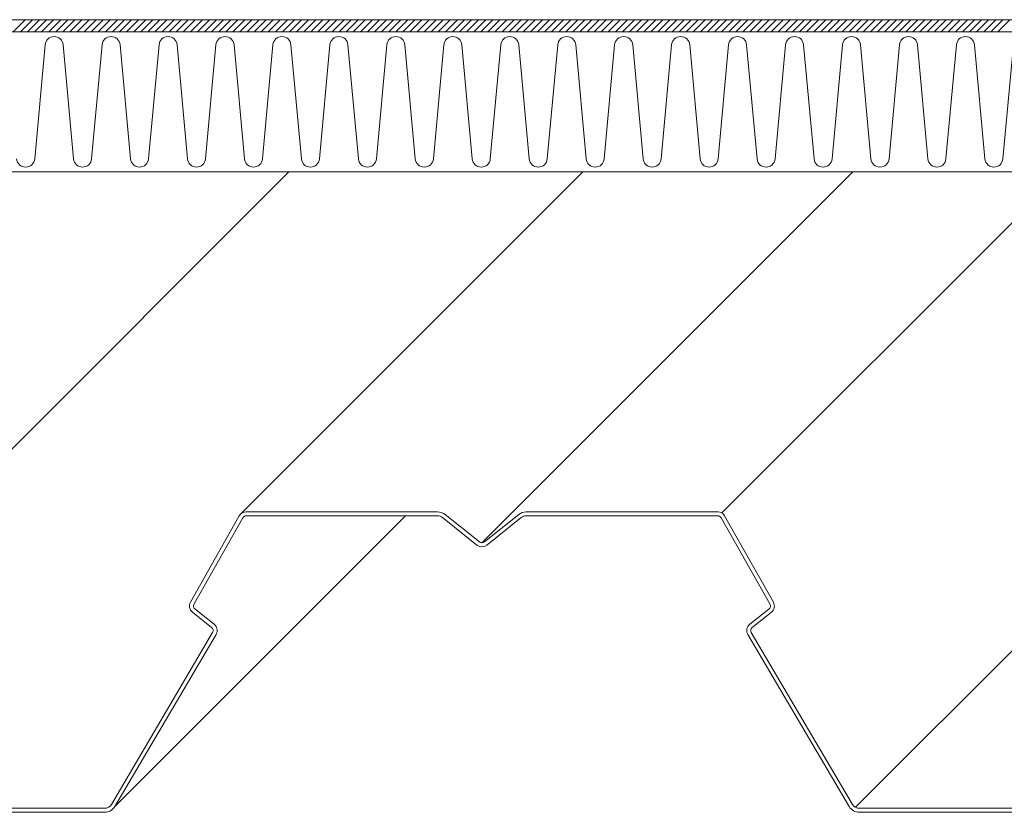
# Model space of a CAD drawing. Units: millimetres. Extents: x 0 to 1680, y 0 to 1188.
# Drawn here: x 467 to 565, y 594 to 673 of the extents above; entities that cross this region are included whole.
import ezdxf

# ---------------------------------------------------------------- set-up
doc = ezdxf.new("R2010")
doc.units = ezdxf.units.MM
doc.header["$LTSCALE"] = 20
doc.layers.add('断熱材', color=7, linetype='Continuous')
doc.layers.add('鋼材(受け鋼鈑)', color=7, linetype='Continuous')

msp = doc.modelspace()

# ---------------------------------------------------------------- linework, layer by layer
at = {"layer": '断熱材', "color": 5, "linetype": 'Continuous', "lineweight": 9}
for p, q in [((1026.32, 673.032), (307.077, 673.032)), ((307.077, 673.032), (1026.32, 673.032)), ((465.957, 671.832), (467.157, 673.032)), ((466.664, 671.832), (467.864, 673.032)), ((467.371, 671.832), (468.571, 673.032)), ((468.078, 671.832), (469.278, 673.032)), ((468.785, 671.832), (469.985, 673.032)), ((469.492, 671.832), (470.692, 673.032)), ((470.199, 671.832), (471.399, 673.032)), ((470.907, 671.832), (472.107, 673.032)), ((471.614, 671.832), (472.814, 673.032)), ((472.321, 671.832), (473.521, 673.032)), ((473.028, 671.832), (474.228, 673.032)), ((473.735, 671.832), (474.935, 673.032)), ((474.442, 671.832), (475.642, 673.032)), ((475.149, 671.832), (476.349, 673.032)), ((475.856, 671.832), (477.056, 673.032)), ((476.563, 671.832), (477.763, 673.032)), ((477.27, 671.832), (478.47, 673.032)), ((477.978, 671.832), (479.178, 673.032)), ((478.685, 671.832), (479.885, 673.032)), ((479.392, 671.832), (480.592, 673.032)), ((480.099, 671.832), (481.299, 673.032)), ((480.806, 671.832), (482.006, 673.032)), ((481.513, 671.832), (482.713, 673.032)), ((482.22, 671.832), (483.42, 673.032)), ((482.927, 671.832), (484.127, 673.032)), ((483.634, 671.832), (484.834, 673.032)), ((484.342, 671.832), (485.542, 673.032)), ((485.049, 671.832), (486.249, 673.032)), ((485.756, 671.832), (486.956, 673.032)), ((486.463, 671.832), (487.663, 673.032)), ((487.17, 671.832), (488.37, 673.032)), ((487.877, 671.832), (489.077, 673.032)), ((488.584, 671.832), (489.784, 673.032)), ((489.291, 671.832), (490.491, 673.032)), ((489.998, 671.832), (491.198, 673.032)), ((490.706, 671.832), (491.906, 673.032)), ((491.413, 671.832), (492.613, 673.032)), ((492.12, 671.832), (493.32, 673.032)), ((492.827, 671.832), (494.027, 673.032)), ((493.534, 671.832), (494.734, 673.032)), ((494.241, 671.832), (495.441, 673.032)), ((494.948, 671.832), (496.148, 673.032)), ((495.655, 671.832), (496.855, 673.032)), ((496.362, 671.832), (497.562, 673.032)), ((497.069, 671.832), (498.269, 673.032)), ((497.777, 671.832), (498.977, 673.032)), ((498.484, 671.832), (499.684, 673.032)), ((499.191, 671.832), (500.391, 673.032)), ((499.898, 671.832), (501.098, 673.032)), ((500.605, 671.832), (501.805, 673.032)), ((501.312, 671.832), (502.512, 673.032)), ((502.019, 671.832), (503.219, 673.032)), ((502.726, 671.832), (503.926, 673.032)), ((503.433, 671.832), (504.633, 673.032)), ((504.141, 671.832), (505.341, 673.032)), ((504.848, 671.832), (506.048, 673.032)), ((505.555, 671.832), (506.755, 673.032)), ((506.262, 671.832), (507.462, 673.032)), ((506.969, 671.832), (508.169, 673.032)), ((507.676, 671.832), (508.876, 673.032)), ((508.383, 671.832), (509.583, 673.032)), ((509.09, 671.832), (510.29, 673.032)), ((509.797, 671.832), (510.997, 673.032)), ((510.505, 671.832), (511.705, 673.032)), ((511.212, 671.832), (512.412, 673.032)), ((511.919, 671.832), (513.119, 673.032)), ((512.626, 671.832), (513.826, 673.032)), ((513.333, 671.832), (514.533, 673.032)), ((514.04, 671.832), (515.24, 673.032)), ((514.747, 671.832), (515.947, 673.032)), ((515.454, 671.832), (516.654, 673.032)), ((516.161, 671.832), (517.361, 673.032)), ((516.868, 671.832), (518.068, 673.032)), ((517.576, 671.832), (518.776, 673.032)), ((518.283, 671.832), (519.483, 673.032)), ((518.99, 671.832), (520.19, 673.032)), ((519.697, 671.832), (520.897, 673.032)), ((520.404, 671.832), (521.604, 673.032)), ((521.111, 671.832), (522.311, 673.032)), ((521.818, 671.832), (523.018, 673.032)), ((522.525, 671.832), (523.725, 673.032)), ((523.232, 671.832), (524.432, 673.032)), ((523.94, 671.832), (525.14, 673.032)), ((524.647, 671.832), (525.847, 673.032)), ((525.354, 671.832), (526.554, 673.032)), ((526.061, 671.832), (527.261, 673.032)), ((526.768, 671.832), (527.968, 673.032)), ((527.475, 671.832), (528.675, 673.032)), ((528.182, 671.832), (529.382, 673.032)), ((528.889, 671.832), (530.089, 673.032)), ((529.596, 671.832), (530.796, 673.032)), ((530.304, 671.832), (531.504, 673.032)), ((531.011, 671.832), (532.211, 673.032)), ((531.718, 671.832), (532.918, 673.032)), ((532.425, 671.832), (533.625, 673.032)), ((533.132, 671.832), (534.332, 673.032)), ((533.839, 671.832), (535.039, 673.032)), ((534.546, 671.832), (535.746, 673.032)), ((535.253, 671.832), (536.453, 673.032)), ((535.96, 671.832), (537.16, 673.032)), ((536.667, 671.832), (537.867, 673.032)), ((537.375, 671.832), (538.575, 673.032)), ((538.082, 671.832), (539.282, 673.032)), ((538.789, 671.832), (539.989, 673.032)), ((539.496, 671.832), (540.696, 673.032)), ((540.203, 671.832), (541.403, 673.032)), ((540.91, 671.832), (542.11, 673.032)), ((541.617, 671.832), (542.817, 673.032)), ((542.324, 671.832), (543.524, 673.032)), ((543.031, 671.832), (544.231, 673.032)), ((543.739, 671.832), (544.939, 673.032)), ((544.446, 671.832), (545.646, 673.032)), ((545.153, 671.832), (546.353, 673.032)), ((545.86, 671.832), (547.06, 673.032)), ((546.567, 671.832), (547.767, 673.032)), ((547.274, 671.832), (548.474, 673.032)), ((547.981, 671.832), (549.181, 673.032)), ((548.688, 671.832), (549.888, 673.032)), ((549.395, 671.832), (550.595, 673.032)), ((550.102, 671.832), (551.302, 673.032)), ((550.81, 671.832), (552.01, 673.032)), ((551.517, 671.832), (552.717, 673.032)), ((552.224, 671.832), (553.424, 673.032)), ((552.931, 671.832), (554.131, 673.032)), ((553.638, 671.832), (554.838, 673.032)), ((554.345, 671.832), (555.545, 673.032)), ((555.052, 671.832), (556.252, 673.032)), ((555.759, 671.832), (556.959, 673.032)), ((556.466, 671.832), (557.666, 673.032)), ((557.174, 671.832), (558.374, 673.032)), ((557.881, 671.832), (559.081, 673.032)), ((558.588, 671.832), (559.788, 673.032)), ((559.295, 671.832), (560.495, 673.032)), ((560.002, 671.832), (561.202, 673.032)), ((560.709, 671.832), (561.909, 673.032)), ((561.416, 671.832), (562.616, 673.032)), ((562.123, 671.832), (563.323, 673.032)), ((562.83, 671.832), (564.03, 673.032)), ((563.538, 671.832), (564.738, 673.032)), ((564.245, 671.832), (565.445, 673.032)), ((307.077, 671.832), (1026.32, 671.832))]:
    msp.add_line(p, q, dxfattribs=at)
at = {"layer": '断熱材', "color": 7, "linetype": 'Continuous', "lineweight": 9}
for p, q in [((307.077, 671.832), (1026.32, 671.832)), ((307.077, 657.832), (1026.32, 657.832))]:
    msp.add_line(p, q, dxfattribs=at)
at = {"layer": '断熱材', "color": 120, "linetype": 'Continuous', "lineweight": 9}
for p, q in [((469.131, 670.526), (468.091, 659.138)), ((470.934, 670.526), (471.974, 659.138)), ((474.817, 670.526), (473.777, 659.138)), ((476.619, 670.526), (477.66, 659.138)), ((480.503, 670.526), (479.462, 659.138)), ((482.305, 670.526), (483.346, 659.138)), ((486.189, 670.526), (485.148, 659.138)), ((487.991, 670.526), (489.031, 659.138)), ((491.874, 670.526), (490.834, 659.138)), ((493.677, 670.526), (494.717, 659.138)), ((497.56, 670.526), (496.52, 659.138)), ((499.363, 670.526), (500.403, 659.138)), ((503.246, 670.526), (502.206, 659.138)), ((505.049, 670.526), (506.089, 659.138)), ((508.932, 670.526), (507.892, 659.138)), ((510.735, 670.526), (511.775, 659.138)), ((514.618, 670.526), (513.578, 659.138)), ((516.421, 670.526), (517.461, 659.138)), ((520.304, 670.526), (519.264, 659.138)), ((522.107, 670.526), (523.147, 659.138)), ((525.99, 670.526), (524.95, 659.138)), ((527.793, 670.526), (528.833, 659.138)), ((531.676, 670.526), (530.635, 659.138)), ((533.478, 670.526), (534.519, 659.138)), ((537.362, 670.526), (536.321, 659.138)), ((539.164, 670.526), (540.205, 659.138)), ((543.047, 670.526), (542.007, 659.138)), ((544.85, 670.526), (545.89, 659.138)), ((548.733, 670.526), (547.693, 659.138)), ((550.536, 670.526), (551.576, 659.138)), ((554.419, 670.526), (553.379, 659.138)), ((556.222, 670.526), (557.262, 659.138)), ((560.105, 670.526), (559.065, 659.138)), ((561.908, 670.526), (562.948, 659.138)), ((565.791, 670.526), (564.751, 659.138))]:
    msp.add_line(p, q, dxfattribs=at)
for centre, start, end in [((470.032, 670.441), 5.35135, 174.64865), ((475.718, 670.441), 5.35135, 174.64865), ((481.404, 670.441), 5.35135, 174.64865), ((487.09, 670.441), 5.35135, 174.64865), ((492.776, 670.441), 5.35135, 174.64865), ((498.462, 670.441), 5.35135, 174.64865), ((504.148, 670.441), 5.35135, 174.64865), ((509.833, 670.441), 5.35135, 174.64865), ((515.519, 670.441), 5.35135, 174.64865), ((521.205, 670.441), 5.35135, 174.64865), ((526.891, 670.441), 5.35135, 174.64865), ((532.577, 670.441), 5.35135, 174.64865), ((538.263, 670.441), 5.35135, 174.64865), ((543.949, 670.441), 5.35135, 174.64865), ((549.635, 670.441), 5.35135, 174.64865), ((555.321, 670.441), 5.35135, 174.64865), ((561.007, 670.441), 5.35135, 174.64865), ((467.189, 659.223), 185.35135, 354.64865), ((472.875, 659.223), 185.35135, 354.64865), ((478.561, 659.223), 185.35135, 354.64865), ((484.247, 659.223), 185.35135, 354.64865), ((489.933, 659.223), 185.35135, 354.64865), ((495.619, 659.223), 185.35135, 354.64865), ((501.305, 659.223), 185.35135, 354.64865), ((506.991, 659.223), 185.35135, 354.64865), ((512.676, 659.223), 185.35135, 354.64865), ((518.362, 659.223), 185.35135, 354.64865), ((524.048, 659.223), 185.35135, 354.64865), ((529.734, 659.223), 185.35135, 354.64865), ((535.42, 659.223), 185.35135, 354.64865), ((541.106, 659.223), 185.35135, 354.64865), ((546.792, 659.223), 185.35135, 354.64865), ((552.478, 659.223), 185.35135, 354.64865), ((558.164, 659.223), 185.35135, 354.64865), ((563.849, 659.223), 185.35135, 354.64865)]:
    msp.add_arc(centre, 0.905, start, end, dxfattribs=at)
at = {"layer": '鋼材(受け鋼鈑)', "color": 7, "linetype": 'Continuous', "lineweight": 13}
for p, q in [((430.031, 594.396), (493.466, 657.832)), ((488.643, 623.657), (522.818, 657.832)), ((512.742, 620.799), (549.775, 657.832)), ((536.678, 623.782), (570.728, 657.832)), ((550.031, 594.396), (613.466, 657.832)), ((476.09, 594.482), (505.099, 623.491)), ((483.648, 614.887), (488.512, 623.485)), ((488.86, 623.288), (483.996, 614.69)), ((489.208, 623.891), (508.315, 623.891)), ((508.315, 623.491), (489.208, 623.491)), ((512.242, 620.574), (508.815, 623.315)), ((509.065, 623.628), (512.492, 620.886)), ((512.992, 620.886), (516.418, 623.628)), ((516.668, 623.315), (513.241, 620.574)), ((517.168, 623.891), (536.275, 623.891)), ((536.275, 623.491), (517.168, 623.491)), ((541.488, 614.69), (536.623, 623.288)), ((536.971, 623.485), (541.836, 614.887)), ((485.754, 612.357), (483.848, 613.866)), ((484.096, 614.179), (486.002, 612.671)), ((539.481, 612.671), (541.388, 614.179)), ((541.636, 613.866), (539.729, 612.357)), ((475.745, 594.685), (485.851, 611.841)), ((486.195, 611.638), (476.09, 594.482)), ((549.394, 594.482), (539.288, 611.638)), ((539.633, 611.841), (549.738, 594.685)), ((457.319, 594.291), (475.056, 594.291)), ((475.056, 593.891), (457.319, 593.891)), ((550.428, 594.291), (568.164, 594.291)), ((568.164, 593.891), (550.428, 593.891))]:
    msp.add_line(p, q, dxfattribs=at)
for centre, radius, start, end in [((489.208, 623.091), 0.8, 90, 150.5), ((489.208, 623.091), 0.4, 90, 150.5), ((508.315, 622.691), 1.2, 51.33973, 90), ((508.315, 622.691), 0.8, 51.33973, 90), ((517.168, 622.691), 1.2, 90, 128.65927), ((517.168, 622.691), 0.8, 90, 128.65927), ((536.275, 623.091), 0.8, 29.5, 90), ((536.275, 623.091), 0.4, 29.5, 90), ((512.742, 621.199), 0.8, 231.33973, 308.65927), ((512.742, 621.199), 0.4, 231.33973, 308.65927), ((484.344, 614.493), 0.8, 150.5, 231.65688), ((484.344, 614.493), 0.4, 150.5, 231.65688), ((541.139, 614.493), 0.4, 308.34312, 29.5), ((541.139, 614.493), 0.8, 308.34312, 29.5), ((485.506, 612.044), 0.8, 329.5, 51.65688), ((539.977, 612.044), 0.8, 128.34312, 210.5), ((485.506, 612.044), 0.4, 329.5, 51.65688), ((539.977, 612.044), 0.4, 128.34312, 210.5), ((475.056, 595.091), 0.8, 270, 329.5), ((550.428, 595.091), 0.8, 210.5, 270), ((475.056, 595.091), 1.2, 270, 329.5), ((550.428, 595.091), 1.2, 210.5, 270)]:
    msp.add_arc(centre, radius, start, end, dxfattribs=at)

doc.saveas('drawing.dxf')
